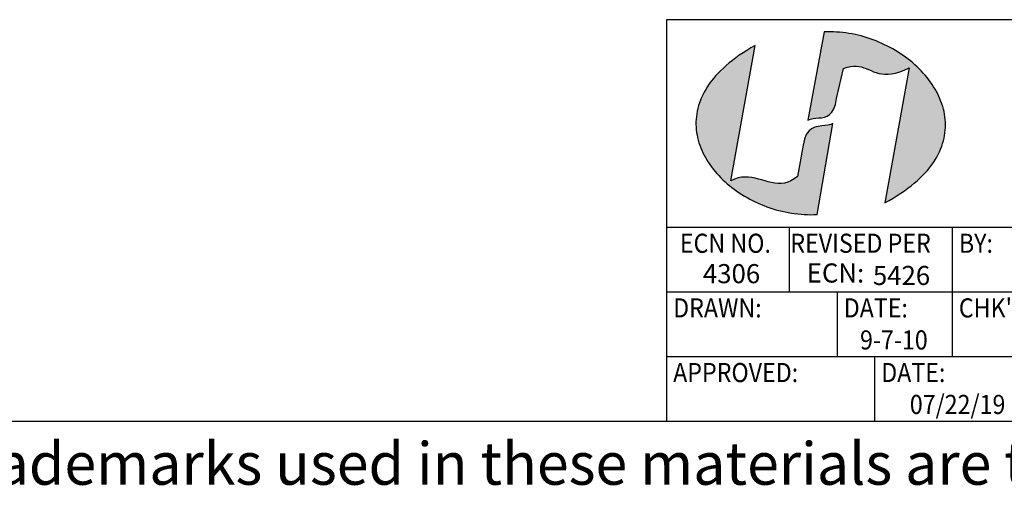
# Model space of a CAD drawing. Units: inches. Extents: x 0.3 to 10.6, y 0 to 7.9.
# Drawn here: x 4.7 to 7.1, y 0 to 1.1 of the extents above; entities that cross this region are included whole.
import ezdxf
from ezdxf.enums import TextEntityAlignment as Align

# ---------------------------------------------------------------- set-up
doc = ezdxf.new("R2010")
doc.units = ezdxf.units.IN
doc.header["$LTSCALE"] = 0.16
doc.header["$MEASUREMENT"] = 0
doc.layers.add('DIM', color=4, linetype='Continuous', lineweight=15)
for name, color, linetype in [('zBORDER', 8, 'Continuous'), ('zHAWS', 4, 'Continuous'), ('zPAGE', 4, 'Continuous'), ('zTRADEMARK', 9, 'Continuous')]:
    doc.layers.add(name, color=color, linetype=linetype)
doc.styles.add('ARIAL', font='ARIAL.TTF')

# ---------------------------------------------------------------- blocks, each defined once
blk = doc.blocks.new('A SIZE_INST')
at = {"layer": 'zHAWS', "linetype": 'Continuous'}
for points in [[(6.784, 0.6868), (6.7941, 0.6923), (6.8039, 0.6979), (6.8133, 0.7035), (6.8222, 0.7092), (6.8308, 0.715), (6.839, 0.7208), (6.8467, 0.7267), (6.8541, 0.7327), (6.8611, 0.7387), (6.8677, 0.7447), (6.8739, 0.7508), (6.8798, 0.7569), (6.8853, 0.7631), (6.8905, 0.7693), (6.8953, 0.7755), (6.8997, 0.7817), (6.9038, 0.788), (6.9076, 0.7943), (6.911, 0.8006), (6.9142, 0.807), (6.9169, 0.8133), (6.9194, 0.8197), (6.9216, 0.826), (6.9234, 0.8324), (6.925, 0.8387), (6.9262, 0.8451), (6.9272, 0.8514), (6.9279, 0.8577), (6.9283, 0.8641), (6.9284, 0.8703), (6.9282, 0.8766), (6.9278, 0.8829), (6.9271, 0.8891), (6.9261, 0.8952), (6.9249, 0.9014), (6.9235, 0.9075), (6.9218, 0.9136), (6.9199, 0.9196), (6.9177, 0.9256), (6.9153, 0.9315), (6.9127, 0.9373), (6.9099, 0.9431), (6.9069, 0.9489), (6.9036, 0.9545), (6.9002, 0.9602), (6.8965, 0.9657), (6.8927, 0.9711), (6.8887, 0.9765), (6.8845, 0.9818), (6.8801, 0.987), (6.8755, 0.9921), (6.8708, 0.9972), (6.8659, 1.0021), (6.8609, 1.0069), (6.8557, 1.0117), (6.8504, 1.0163), (6.8449, 1.0208), (6.8393, 1.0252), (6.8335, 1.0295), (6.8277, 1.0337), (6.8217, 1.0377), (6.8156, 1.0416), (6.8093, 1.0454), (6.803, 1.0491), (6.7966, 1.0526), (6.7901, 1.056), (6.7834, 1.0592), (6.7767, 1.0623), (6.7699, 1.0653), (6.7631, 1.0681), (6.7561, 1.0707), (6.7491, 1.0732), (6.7421, 1.0755), (6.735, 1.0777), (6.7278, 1.0797), (6.7206, 1.0815), (6.7133, 1.0831), (6.706, 1.0846), (6.6987, 1.0858), (6.6914, 1.0869), (6.684, 1.0878), (6.6766, 1.0885), (6.6692, 1.089), (6.6618, 1.0894), (6.6544, 1.0895), (6.647, 1.0894), (6.6396, 1.0891), (6.6011, 0.8813), (6.6071, 0.8838), (6.6135, 0.8852), (6.6201, 0.886), (6.6269, 0.8865), (6.6337, 0.8871), (6.6403, 0.8884), (6.6466, 0.8906), (6.6525, 0.8944), (6.6579, 0.9), (6.6625, 0.9079), (6.6663, 0.9185), (6.6692, 0.9324), (6.686, 1.003), (6.6943, 1.006), (6.702, 1.0079), (6.7092, 1.0088), (6.7159, 1.0088), (6.7222, 1.0081), (6.7283, 1.0067), (6.7342, 1.0049), (6.7399, 1.0028), (6.7456, 1.0004), (6.7514, 0.998), (6.7573, 0.9956), (6.7634, 0.9935), (6.7699, 0.9916), (6.7767, 0.9903), (6.7839, 0.9895), (6.7918, 0.9894), (6.8002, 0.9902), (6.8094, 0.9921), (6.8194, 0.995), (6.8302, 0.9992), (6.8421, 1.0048)], [(6.4754, 1.0571), (6.4654, 1.0514), (6.4558, 1.0457), (6.4466, 1.0399), (6.4378, 1.0341), (6.4295, 1.0281), (6.4215, 1.0222), (6.4139, 1.0162), (6.4067, 1.0101), (6.3998, 1.004), (6.3933, 0.9978), (6.3872, 0.9917), (6.3815, 0.9854), (6.3761, 0.9792), (6.3711, 0.9729), (6.3664, 0.9666), (6.3621, 0.9603), (6.3581, 0.9539), (6.3544, 0.9476), (6.3511, 0.9412), (6.3481, 0.9348), (6.3454, 0.9284), (6.343, 0.9221), (6.3409, 0.9157), (6.3392, 0.9093), (6.3377, 0.9029), (6.3365, 0.8966), (6.3357, 0.8902), (6.3351, 0.8839), (6.3347, 0.8776), (6.3347, 0.8713), (6.3349, 0.865), (6.3354, 0.8588), (6.3362, 0.8526), (6.3372, 0.8465), (6.3385, 0.8404), (6.34, 0.8343), (6.3417, 0.8283), (6.3437, 0.8223), (6.346, 0.8164), (6.3484, 0.8105), (6.3511, 0.8047), (6.354, 0.799), (6.3571, 0.7933), (6.3604, 0.7877), (6.3639, 0.7822), (6.3676, 0.7767), (6.3715, 0.7714), (6.3756, 0.7661), (6.3799, 0.7609), (6.3843, 0.7558), (6.3889, 0.7507), (6.3937, 0.7458), (6.3987, 0.741), (6.4038, 0.7363), (6.4091, 0.7317), (6.4145, 0.7272), (6.4201, 0.7228), (6.4258, 0.7185), (6.4316, 0.7143), (6.4376, 0.7103), (6.4437, 0.7064), (6.4499, 0.7026), (6.4563, 0.699), (6.4627, 0.6954), (6.4693, 0.6921), (6.4759, 0.6888), (6.4827, 0.6857), (6.4895, 0.6828), (6.4965, 0.68), (6.5035, 0.6774), (6.5106, 0.6749), (6.5177, 0.6726), (6.5249, 0.6704), (6.5322, 0.6685), (6.5396, 0.6667), (6.547, 0.665), (6.5544, 0.6636), (6.5619, 0.6623), (6.5694, 0.6612), (6.577, 0.6603), (6.5846, 0.6596), (6.5922, 0.6591), (6.5999, 0.6588), (6.6075, 0.6586), (6.6152, 0.6587), (6.6228, 0.659), (6.6606, 0.8734), (6.6554, 0.8711), (6.649, 0.8697), (6.6417, 0.8688), (6.6338, 0.868), (6.6256, 0.8667), (6.6175, 0.8645), (6.6099, 0.8608), (6.603, 0.8552), (6.5972, 0.8473), (6.5927, 0.8365), (6.5901, 0.8223), (6.576, 0.7489), (6.5683, 0.7428), (6.5607, 0.7382), (6.553, 0.7351), (6.5453, 0.7331), (6.5377, 0.7322), (6.53, 0.7323), (6.5223, 0.733), (6.5146, 0.7344), (6.5068, 0.7362), (6.499, 0.7383), (6.4912, 0.7405), (6.4833, 0.7426), (6.4754, 0.7445), (6.4674, 0.746), (6.4593, 0.7471), (6.4512, 0.7474), (6.443, 0.7468), (6.4347, 0.7453), (6.4263, 0.7426), (6.4178, 0.7385)]]:
    blk.add_hatch(color=130, dxfattribs=at).paths.add_polyline_path(points)
at = {"layer": 'zBORDER'}
for p, q in [((6.2643, 1.1181), (6.2643, 0.1725)), ((10.4563, 1.1181), (6.2643, 1.1181)), ((6.2643, 0.6294), (10.4563, 0.6294)), ((6.5562, 0.6294), (6.5562, 0.4771)), ((6.9442, 0.6294), (6.9442, 0.3248)), ((6.2643, 0.4771), (7.1687, 0.4771)), ((6.6704, 0.4771), (6.6704, 0.3248)), ((6.2643, 0.3248), (7.1687, 0.3248)), ((6.7594, 0.3248), (6.7594, 0.1725)), ((0.2638, 0.1725), (10.4563, 0.1725))]:
    blk.add_line(p, q, dxfattribs=at)
at = {"layer": 'zHAWS', "linetype": 'Continuous'}
for p, q in [((6.647, 1.0894), (6.6396, 1.0891)), ((6.6544, 1.0895), (6.647, 1.0894)), ((6.6618, 1.0894), (6.6544, 1.0895)), ((6.6692, 1.089), (6.6618, 1.0894)), ((6.6396, 1.0891), (6.6011, 0.8813)), ((6.6396, 1.0891), (6.6396, 1.0891)), ((6.6766, 1.0885), (6.6692, 1.089)), ((6.684, 1.0878), (6.6766, 1.0885)), ((6.6914, 1.0869), (6.684, 1.0878)), ((6.6987, 1.0858), (6.6914, 1.0869)), ((6.706, 1.0846), (6.6987, 1.0858)), ((6.7133, 1.0831), (6.706, 1.0846)), ((6.7206, 1.0815), (6.7133, 1.0831)), ((6.7278, 1.0797), (6.7206, 1.0815)), ((6.735, 1.0777), (6.7278, 1.0797)), ((6.7421, 1.0755), (6.735, 1.0777)), ((6.7491, 1.0732), (6.7421, 1.0755)), ((6.7561, 1.0707), (6.7491, 1.0732)), ((6.7631, 1.0681), (6.7561, 1.0707)), ((6.7699, 1.0653), (6.7631, 1.0681)), ((6.4178, 0.7385), (6.4754, 1.0571)), ((6.4558, 1.0457), (6.4466, 1.0399)), ((6.4654, 1.0514), (6.4558, 1.0457)), ((6.4754, 1.0571), (6.4654, 1.0514)), ((6.7767, 1.0623), (6.7699, 1.0653)), ((6.7834, 1.0592), (6.7767, 1.0623)), ((6.7901, 1.056), (6.7834, 1.0592)), ((6.7966, 1.0526), (6.7901, 1.056)), ((6.803, 1.0491), (6.7966, 1.0526)), ((6.8093, 1.0454), (6.803, 1.0491)), ((6.8156, 1.0416), (6.8093, 1.0454)), ((6.4215, 1.0222), (6.4139, 1.0162)), ((6.4295, 1.0281), (6.4215, 1.0222)), ((6.4378, 1.0341), (6.4295, 1.0281)), ((6.4466, 1.0399), (6.4378, 1.0341)), ((6.8217, 1.0377), (6.8156, 1.0416)), ((6.8277, 1.0337), (6.8217, 1.0377)), ((6.8335, 1.0295), (6.8277, 1.0337)), ((6.8393, 1.0252), (6.8335, 1.0295)), ((6.8449, 1.0208), (6.8393, 1.0252)), ((6.8504, 1.0163), (6.8449, 1.0208)), ((6.3933, 0.9978), (6.3872, 0.9917)), ((6.3998, 1.004), (6.3933, 0.9978)), ((6.4067, 1.0101), (6.3998, 1.004)), ((6.4139, 1.0162), (6.4067, 1.0101)), ((6.6692, 0.9324), (6.686, 1.003)), ((6.686, 1.003), (6.6943, 1.006)), ((6.6943, 1.006), (6.702, 1.0079)), ((6.702, 1.0079), (6.7092, 1.0088)), ((6.7092, 1.0088), (6.7159, 1.0088)), ((6.7159, 1.0088), (6.7222, 1.0081)), ((6.7222, 1.0081), (6.7283, 1.0067)), ((6.7283, 1.0067), (6.7342, 1.0049)), ((6.7342, 1.0049), (6.7399, 1.0028)), ((6.7399, 1.0028), (6.7456, 1.0004)), ((6.7456, 1.0004), (6.7514, 0.998)), ((6.7514, 0.998), (6.7573, 0.9956)), ((6.8421, 1.0048), (6.784, 0.6868)), ((6.8194, 0.995), (6.8302, 0.9992)), ((6.8302, 0.9992), (6.8421, 1.0048)), ((6.8421, 1.0048), (6.8421, 1.0048)), ((6.8557, 1.0117), (6.8504, 1.0163)), ((6.8609, 1.0069), (6.8557, 1.0117)), ((6.8659, 1.0021), (6.8609, 1.0069)), ((6.8708, 0.9972), (6.8659, 1.0021)), ((6.8755, 0.9921), (6.8708, 0.9972)), ((6.3761, 0.9792), (6.3711, 0.9729)), ((6.3815, 0.9854), (6.3761, 0.9792)), ((6.3872, 0.9917), (6.3815, 0.9854)), ((6.7573, 0.9956), (6.7634, 0.9935)), ((6.7634, 0.9935), (6.7699, 0.9916)), ((6.7699, 0.9916), (6.7767, 0.9903)), ((6.7767, 0.9903), (6.7839, 0.9895)), ((6.7839, 0.9895), (6.7918, 0.9894)), ((6.7918, 0.9894), (6.8002, 0.9902)), ((6.8002, 0.9902), (6.8094, 0.9921)), ((6.8094, 0.9921), (6.8194, 0.995)), ((6.8801, 0.987), (6.8755, 0.9921)), ((6.8845, 0.9818), (6.8801, 0.987)), ((6.8887, 0.9765), (6.8845, 0.9818)), ((6.8927, 0.9711), (6.8887, 0.9765)), ((6.3581, 0.9539), (6.3544, 0.9476)), ((6.3621, 0.9603), (6.3581, 0.9539)), ((6.3664, 0.9666), (6.3621, 0.9603)), ((6.3711, 0.9729), (6.3664, 0.9666)), ((6.8965, 0.9657), (6.8927, 0.9711)), ((6.9002, 0.9602), (6.8965, 0.9657)), ((6.9036, 0.9545), (6.9002, 0.9602)), ((6.9069, 0.9489), (6.9036, 0.9545)), ((6.3454, 0.9284), (6.343, 0.9221)), ((6.3481, 0.9348), (6.3454, 0.9284)), ((6.3511, 0.9412), (6.3481, 0.9348)), ((6.3544, 0.9476), (6.3511, 0.9412)), ((6.6663, 0.9185), (6.6692, 0.9324)), ((6.9099, 0.9431), (6.9069, 0.9489)), ((6.9127, 0.9373), (6.9099, 0.9431)), ((6.9153, 0.9315), (6.9127, 0.9373)), ((6.9177, 0.9256), (6.9153, 0.9315)), ((6.3392, 0.9093), (6.3377, 0.9029)), ((6.3409, 0.9157), (6.3392, 0.9093)), ((6.343, 0.9221), (6.3409, 0.9157)), ((6.6579, 0.9), (6.6625, 0.9079)), ((6.6625, 0.9079), (6.6663, 0.9185)), ((6.9199, 0.9196), (6.9177, 0.9256)), ((6.9218, 0.9136), (6.9199, 0.9196)), ((6.9235, 0.9075), (6.9218, 0.9136)), ((6.9249, 0.9014), (6.9235, 0.9075)), ((6.3351, 0.8839), (6.3347, 0.8776)), ((6.3357, 0.8902), (6.3351, 0.8839)), ((6.3365, 0.8966), (6.3357, 0.8902)), ((6.3377, 0.9029), (6.3365, 0.8966)), ((6.6011, 0.8813), (6.6071, 0.8838)), ((6.6071, 0.8838), (6.6135, 0.8852)), ((6.6135, 0.8852), (6.6201, 0.886)), ((6.6201, 0.886), (6.6269, 0.8865)), ((6.6269, 0.8865), (6.6337, 0.8871)), ((6.6337, 0.8871), (6.6403, 0.8884)), ((6.6403, 0.8884), (6.6466, 0.8906)), ((6.6466, 0.8906), (6.6525, 0.8944)), ((6.6525, 0.8944), (6.6579, 0.9)), ((6.9261, 0.8952), (6.9249, 0.9014)), ((6.9271, 0.8891), (6.9261, 0.8952)), ((6.9278, 0.8829), (6.9271, 0.8891)), ((6.9282, 0.8766), (6.9278, 0.8829)), ((6.3347, 0.8776), (6.3347, 0.8713)), ((6.3347, 0.8713), (6.3349, 0.865)), ((6.3349, 0.865), (6.3354, 0.8588)), ((6.3354, 0.8588), (6.3362, 0.8526)), ((6.6099, 0.8608), (6.603, 0.8552)), ((6.6175, 0.8645), (6.6099, 0.8608)), ((6.6256, 0.8667), (6.6175, 0.8645)), ((6.6228, 0.659), (6.6606, 0.8734)), ((6.6338, 0.868), (6.6256, 0.8667)), ((6.6417, 0.8688), (6.6338, 0.868)), ((6.649, 0.8697), (6.6417, 0.8688)), ((6.6554, 0.8711), (6.649, 0.8697)), ((6.6606, 0.8734), (6.6554, 0.8711)), ((6.9272, 0.8514), (6.9279, 0.8577)), ((6.9279, 0.8577), (6.9283, 0.8641)), ((6.9284, 0.8703), (6.9282, 0.8766)), ((6.9283, 0.8641), (6.9284, 0.8703)), ((6.3362, 0.8526), (6.3372, 0.8465)), ((6.3372, 0.8465), (6.3385, 0.8404)), ((6.3385, 0.8404), (6.34, 0.8343)), ((6.34, 0.8343), (6.3417, 0.8283)), ((6.5927, 0.8365), (6.5901, 0.8223)), ((6.5972, 0.8473), (6.5927, 0.8365)), ((6.603, 0.8552), (6.5972, 0.8473)), ((6.9234, 0.8324), (6.925, 0.8387)), ((6.925, 0.8387), (6.9262, 0.8451)), ((6.9262, 0.8451), (6.9272, 0.8514)), ((6.3417, 0.8283), (6.3437, 0.8223)), ((6.3437, 0.8223), (6.346, 0.8164)), ((6.346, 0.8164), (6.3484, 0.8105)), ((6.5901, 0.8223), (6.576, 0.7489)), ((6.5901, 0.8223), (6.5901, 0.8223)), ((6.9142, 0.807), (6.9169, 0.8133)), ((6.9169, 0.8133), (6.9194, 0.8197)), ((6.9194, 0.8197), (6.9216, 0.826)), ((6.9216, 0.826), (6.9234, 0.8324)), ((6.3484, 0.8105), (6.3511, 0.8047)), ((6.3511, 0.8047), (6.354, 0.799)), ((6.354, 0.799), (6.3571, 0.7933)), ((6.3571, 0.7933), (6.3604, 0.7877)), ((6.8997, 0.7817), (6.9038, 0.788)), ((6.9038, 0.788), (6.9076, 0.7943)), ((6.9076, 0.7943), (6.911, 0.8006)), ((6.911, 0.8006), (6.9142, 0.807)), ((6.3604, 0.7877), (6.3639, 0.7822)), ((6.3639, 0.7822), (6.3676, 0.7767)), ((6.3676, 0.7767), (6.3715, 0.7714)), ((6.3715, 0.7714), (6.3756, 0.7661)), ((6.3756, 0.7661), (6.3799, 0.7609)), ((6.8853, 0.7631), (6.8905, 0.7693)), ((6.8905, 0.7693), (6.8953, 0.7755)), ((6.8953, 0.7755), (6.8997, 0.7817)), ((6.3799, 0.7609), (6.3843, 0.7558)), ((6.3843, 0.7558), (6.3889, 0.7507)), ((6.3889, 0.7507), (6.3937, 0.7458)), ((6.3937, 0.7458), (6.3987, 0.741)), ((6.4263, 0.7426), (6.4178, 0.7385)), ((6.4347, 0.7453), (6.4263, 0.7426)), ((6.443, 0.7468), (6.4347, 0.7453)), ((6.4512, 0.7474), (6.443, 0.7468)), ((6.4593, 0.7471), (6.4512, 0.7474)), ((6.4674, 0.746), (6.4593, 0.7471)), ((6.4754, 0.7445), (6.4674, 0.746)), ((6.4833, 0.7426), (6.4754, 0.7445)), ((6.4912, 0.7405), (6.4833, 0.7426)), ((6.5683, 0.7428), (6.5607, 0.7382)), ((6.576, 0.7489), (6.5683, 0.7428)), ((6.8611, 0.7387), (6.8677, 0.7447)), ((6.8677, 0.7447), (6.8739, 0.7508)), ((6.8739, 0.7508), (6.8798, 0.7569)), ((6.8798, 0.7569), (6.8853, 0.7631)), ((6.3987, 0.741), (6.4038, 0.7363)), ((6.4038, 0.7363), (6.4091, 0.7317)), ((6.4091, 0.7317), (6.4145, 0.7272)), ((6.4145, 0.7272), (6.4201, 0.7228)), ((6.4178, 0.7385), (6.4178, 0.7385)), ((6.4201, 0.7228), (6.4258, 0.7185)), ((6.4258, 0.7185), (6.4316, 0.7143)), ((6.499, 0.7383), (6.4912, 0.7405)), ((6.5068, 0.7362), (6.499, 0.7383)), ((6.5146, 0.7344), (6.5068, 0.7362)), ((6.5223, 0.733), (6.5146, 0.7344)), ((6.53, 0.7323), (6.5223, 0.733)), ((6.5377, 0.7322), (6.53, 0.7323)), ((6.5453, 0.7331), (6.5377, 0.7322)), ((6.553, 0.7351), (6.5453, 0.7331)), ((6.5607, 0.7382), (6.553, 0.7351)), ((6.8308, 0.715), (6.839, 0.7208)), ((6.839, 0.7208), (6.8467, 0.7267)), ((6.8467, 0.7267), (6.8541, 0.7327)), ((6.8541, 0.7327), (6.8611, 0.7387)), ((6.4316, 0.7143), (6.4376, 0.7103)), ((6.4376, 0.7103), (6.4437, 0.7064)), ((6.4437, 0.7064), (6.4499, 0.7026)), ((6.4499, 0.7026), (6.4563, 0.699)), ((6.4563, 0.699), (6.4627, 0.6954)), ((6.4627, 0.6954), (6.4693, 0.6921)), ((6.7941, 0.6923), (6.8039, 0.6979)), ((6.8039, 0.6979), (6.8133, 0.7035)), ((6.8133, 0.7035), (6.8222, 0.7092)), ((6.8222, 0.7092), (6.8308, 0.715)), ((6.4693, 0.6921), (6.4759, 0.6888)), ((6.4759, 0.6888), (6.4827, 0.6857)), ((6.4827, 0.6857), (6.4895, 0.6828)), ((6.4895, 0.6828), (6.4965, 0.68)), ((6.4965, 0.68), (6.5035, 0.6774)), ((6.5035, 0.6774), (6.5106, 0.6749)), ((6.5106, 0.6749), (6.5177, 0.6726)), ((6.5177, 0.6726), (6.5249, 0.6704)), ((6.784, 0.6868), (6.7941, 0.6923)), ((6.5249, 0.6704), (6.5322, 0.6685)), ((6.5322, 0.6685), (6.5396, 0.6667)), ((6.5396, 0.6667), (6.547, 0.665)), ((6.547, 0.665), (6.5544, 0.6636)), ((6.5544, 0.6636), (6.5619, 0.6623)), ((6.5619, 0.6623), (6.5694, 0.6612)), ((6.5694, 0.6612), (6.577, 0.6603)), ((6.577, 0.6603), (6.5846, 0.6596)), ((6.5846, 0.6596), (6.5922, 0.6591)), ((6.5922, 0.6591), (6.5999, 0.6588)), ((6.5999, 0.6588), (6.6075, 0.6586)), ((6.6075, 0.6586), (6.6152, 0.6587)), ((6.6152, 0.6587), (6.6228, 0.659)), ((6.6228, 0.659), (6.6228, 0.659))]:
    blk.add_line(p, q, dxfattribs=at)
at = {"layer": 'zBORDER', "color": 4, "style": 'ARIAL', "width": 0.9}
for s, height, p in [('ECN NO.', 0.04503, (6.2964, 0.5688)), ('REVISED PER', 0.045029, (6.5592, 0.5688)), ('BY:', 0.04503, (6.9603, 0.5688)), ("CHK'D.:", 0.04503, (6.9602, 0.4165)), ('DRAWN:', 0.04503, (6.2804, 0.4165)), ('DATE:', 0.04503, (6.6863, 0.4165)), ('APPROVED:', 0.04503, (6.2804, 0.2642)), ('DATE:', 0.04503, (6.7755, 0.2642))]:
    blk.add_text(s, height=height, dxfattribs=at).set_placement(p)
at = {"layer": 'zBORDER', "color": 4, "style": 'ARIAL'}
blk.add_text('ECN:', height=0.04499, dxfattribs=at).set_placement((6.6666, 0.5154), align=Align.MIDDLE)
for tag, height, p in [('#1', 0.045, (6.4193, 0.5197)), ('#2', 0.045, (6.8239, 0.5155)), ('REVNAME', 0.045, (7.0574, 0.5158)), ('PART#', 0.07, (10.1105, 0.4999)), ('MODEL(S)', 0.08, (8.4981, 0.4525)), ('NAME1', 0.045, (6.4588, 0.364)), ('NAME2', 0.045, (7.0567, 0.3632)), ('TITLE:', 0.08, (8.4959, 0.3278)), ('REV.', 0.07, (10.1282, 0.3073)), ('NAME3', 0.045, (6.4999, 0.2116)), ('1', 0.0504, (10.0824, 0.2116)), ('X', 0.0504, (10.3312, 0.2116))]:
    blk.add_attdef(tag, text='', height=height, dxfattribs=at).set_placement(p, align=Align.MIDDLE_CENTER)
at = {"layer": 'zBORDER', "color": 4, "style": 'ARIAL', "width": 0.9}
for tag, p in [('DATE2', (6.9573, 0.2116)), ('SC', (7.5641, 0.2116)), ('DWG.TYPE', (8.879, 0.2116))]:
    blk.add_attdef(tag, text='', height=0.045, dxfattribs=at).set_placement(p, align=Align.MIDDLE_CENTER)
at = {"layer": 'zBORDER', "color": 4, "style": 'ARIAL'}
blk.add_attdef('YR', (0.5148, 0.0298), '', height=0.1, dxfattribs=at)
at = {"layer": 'zPAGE', "color": 4, "style": 'ARIAL'}
blk.add_attdef("PG#'S", (10.6009, 6.462), '', height=0.1, rotation=90, dxfattribs=at)
at = {"layer": 'zTRADEMARK', "color": 4, "style": 'ARIAL'}
blk.add_text('HAWS   and other trademarks used in these materials are the exclusive property of Haws Corporation.', height=0.1, dxfattribs=at).set_placement((3.4399, 0.0223))

msp = doc.modelspace()

# ---------------------------------------------------------------- block references
at = {"layer": 'DIM'}
ref = msp.add_blockref('A SIZE_INST', (-0.00045, -0.00025), dxfattribs=dict(at, xscale=0.998351134381934, yscale=1.009352094320799, zscale=0.998351134381934))
ref.add_attrib('DATE1', '9-7-10', dxfattribs={"layer": 'zBORDER', "color": 4, "height": 0.04545, "style": 'ARIAL', "width": 0.890191}).set_placement((6.79392, 0.36667), align=Align.MIDDLE_CENTER)
ref.add_attrib('DATE2', '07/22/19', dxfattribs={"layer": 'zBORDER', "color": 4, "height": 0.04545, "style": 'ARIAL', "width": 0.890191}).set_placement((6.94536, 0.21329), align=Align.MIDDLE_CENTER)
ref.add_attrib('#1', '4306', dxfattribs={"layer": 'zBORDER', "color": 4, "height": 0.045406, "style": 'ARIAL', "width": 0.989101}).set_placement((6.40829, 0.52428), align=Align.MIDDLE_CENTER)
ref.add_attrib('#2', '5426', dxfattribs={"layer": 'zBORDER', "color": 4, "height": 0.045406, "style": 'ARIAL', "width": 0.989101}).set_placement((6.81216, 0.52002), align=Align.MIDDLE_CENTER)

doc.saveas('drawing.dxf')
